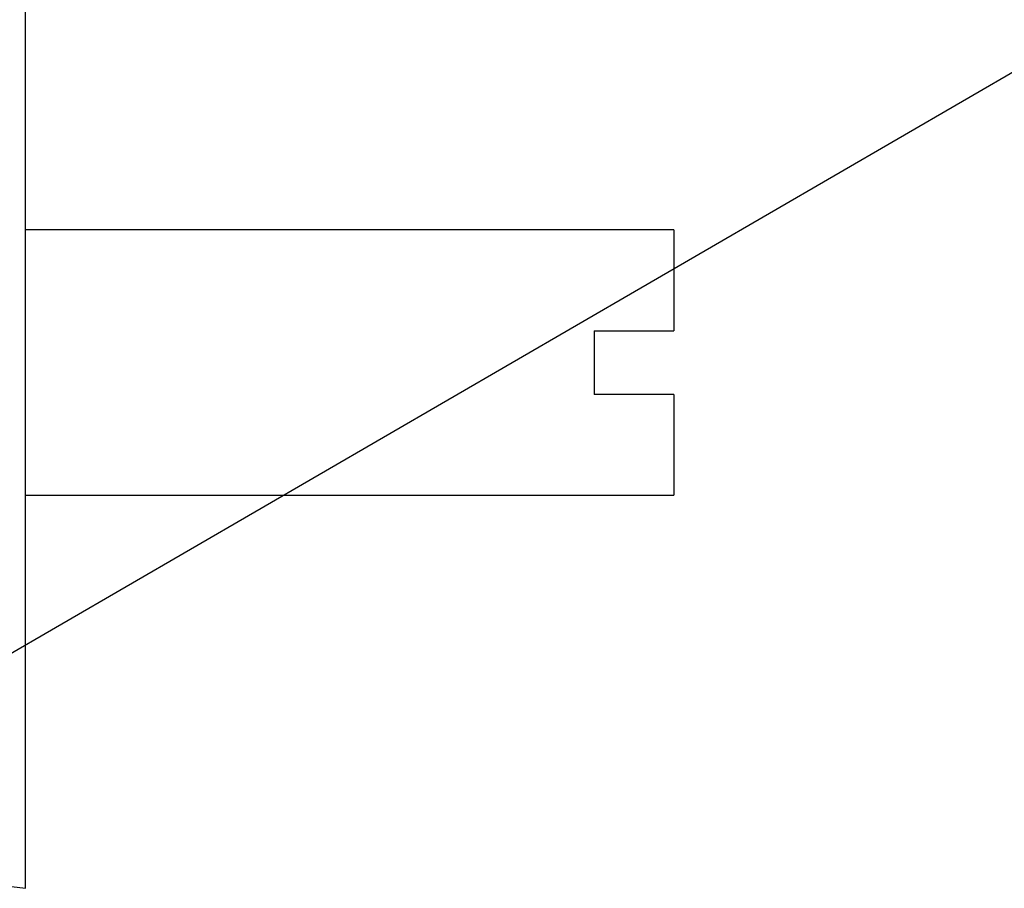
# Model space of a CAD drawing. Extents: x 0 to 1258, y 0 to 917.
# Drawn here: x 510 to 556, y 284 to 325 of the extents above; entities that cross this region are included whole.
import ezdxf

# ---------------------------------------------------------------- set-up
doc = ezdxf.new("R2010")
doc.units = 0
doc.linetypes.add('SLD-CONTINUE', pattern=[0])
doc.layers.get('0').update_dxf_attribs({"linetype": 'CONTINUOUS'})
doc.layers.add('DESSIN_INFRAROUGE', color=7, linetype='SLD-CONTINUE')
doc.styles.add('SLDTEXTSTYLE0', font='TXT', dxfattribs={"width": 0.605})
doc.dimstyles.new('SLDDIMSTYLE0', dxfattribs={"dimtxt": 38.52478, "dimasz": 30, "dimexe": 0, "dimexo": 0.0625, "dimgap": 9.631195, "dimtad": 1, "dimdec": 0, "dimlfac": 2, "dimrnd": 1e-09, "dimzin": 12, "dimtxsty": 'SLDTEXTSTYLE0', "dimsah": 1, "dimcen": 0.09, "dimazin": 3, "dimtfac": 1, "dimtofl": 0, "dimtmove": 0, "dimatfit": 3, "dimtolj": 1, "dimtzin": 12})
doc.dimstyles.new('SLDDIMSTYLE2', dxfattribs={"dimtxt": 0, "dimasz": 30, "dimexe": 0, "dimexo": 0.0625, "dimgap": 0, "dimtad": 0, "dimtih": 1, "dimtoh": 1, "dimdec": 0, "dimrnd": 1e-09, "dimzin": 0, "dimtxsty": 'STANDARD', "dimblk1": 'NONE', "dimblk2": 'NONE', "dimsah": 1, "dimcen": 0.09, "dimazin": 3, "dimtfac": 30, "dimtdec": 0, "dimtofl": 0, "dimtmove": 0, "dimatfit": 3, "dimtolj": 1, "dimtzin": 0})

# ---------------------------------------------------------------- blocks, each defined once
blk = doc.blocks.new('_D')
at = {"layer": 'DESSIN_INFRAROUGE'}
for p, q in [((322.641, 326.66), (322.641, 201.869)), ((509.844, 279.362), (509.844, 201.869)), ((322.641, 206.869), (509.844, 206.869))]:
    blk.add_line(p, q, dxfattribs=at)
for points in [[(322.641, 206.869), (352.641, 199.369), (352.641, 214.369)], [(509.844, 206.869), (479.844, 214.369), (479.844, 199.369)]]:
    blk.add_solid(points, dxfattribs=at)
at = {"layer": 'DESSIN_INFRAROUGE', "insert": (369.205, 258.028, 0.25), "char_height": 39.6875, "attachment_point": 1, "style": 'SLDTEXTSTYLE0'}
blk.add_mtext('75', dxfattribs=at)
blk = doc.blocks.new('_NONE')

msp = doc.modelspace()

# ---------------------------------------------------------------- linework, layer by layer
at = {"color": 7, "linetype": 'SLD-CONTINUE'}
for p, q in [((509.8441, 284.3686), (509.8441, 404.3686)), ((540.3752, 315.3686), (509.8441, 315.3686)), ((540.3752, 315.3686), (540.3752, 310.6186)), ((536.6252, 310.6186), (540.3752, 310.6186)), ((536.6252, 310.6186), (536.6252, 307.6186)), ((540.3752, 307.6186), (536.6252, 307.6186)), ((540.3752, 307.6186), (540.3752, 302.8686)), ((509.8441, 302.8686), (540.3752, 302.8686)), ((498.8065, 285.6873), (509.8441, 284.3684))]:
    msp.add_line(p, q, dxfattribs=at)

# ---------------------------------------------------------------- dimensions: what is measured, and where the dimension line sits
at = {"layer": 'DESSIN_INFRAROUGE'}
dim = msp.add_linear_dim(base=(509.8441, 206.8686), p1=(322.6409, 331.6598), p2=(509.8441, 284.3617), dimstyle='SLDDIMSTYLE0', dxfattribs=at)
dim.commit()
dim.dimension.update_dxf_attribs({"geometry": '_D', "text_midpoint": (416.2425, 206.8686), "dimtype": 160})

# ---------------------------------------------------------------- leaders
at = {"layer": 'DESSIN_INFRAROUGE', "has_arrowhead": 0}
for points in [[(1107.655, 796.7294), (0, 0)], [(1106.2597, 641.8686), (0, 0)], [(966.3914, 375.9909), (0, 0)]]:
    msp.add_leader(points, dimstyle='SLDDIMSTYLE2', dxfattribs=at)

doc.saveas('drawing.dxf')
